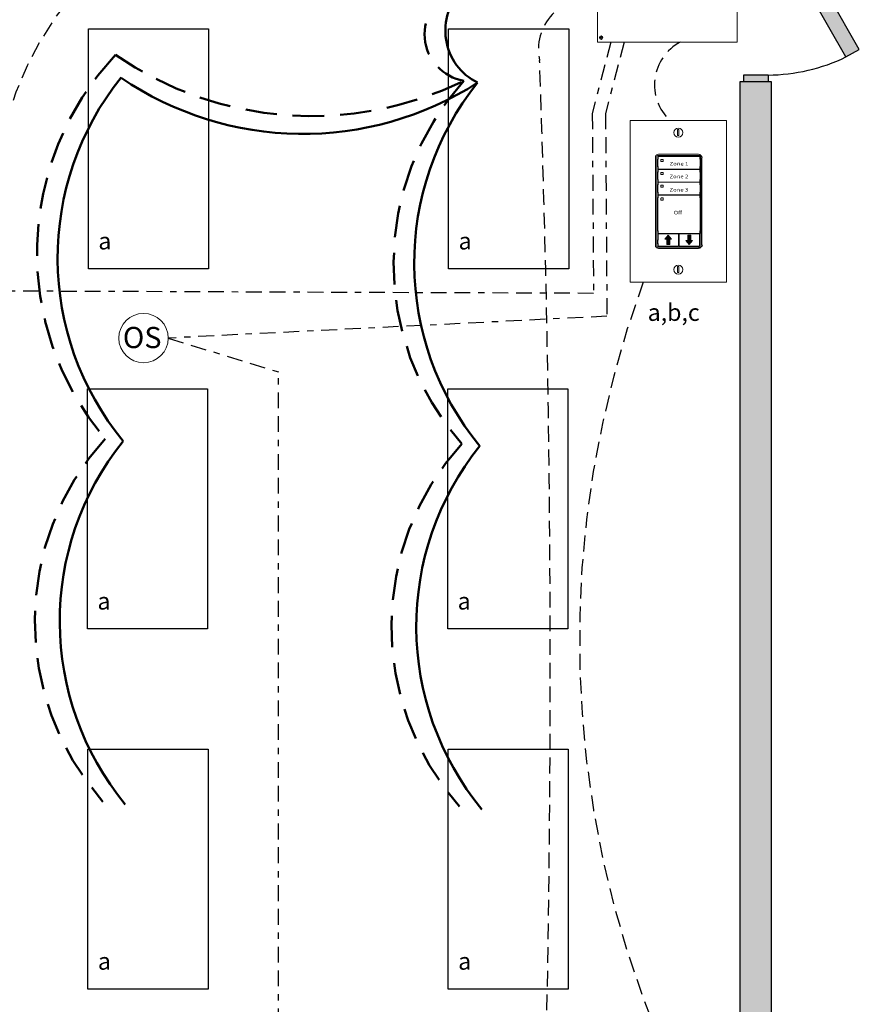
# Model space of a CAD drawing. Units: inches. Extents: x 605.2 to 650.6, y 824.8 to 883.6.
# Drawn here: x 618.2 to 631.5, y 855.5 to 871.1 of the extents above; entities that cross this region are included whole.
import ezdxf

# ---------------------------------------------------------------- set-up
doc = ezdxf.new("R2010")
doc.units = ezdxf.units.IN
doc.header["$MEASUREMENT"] = 0
for name, pattern in [('BORDER2', [0.875, 0.25, -0.125, 0.25, -0.125, 0, -0.125]), ('DASH2', [0.75, 0.5, -0.25]), ('DASHED2', [0.375, 0.25, -0.125]), ('HIDDENX2', [0.75, 0.5, -0.25])]:
    doc.linetypes.add(name, pattern=pattern)
doc.layers.add('0-10V Dimming', color=6, linetype='HIDDENX2', lineweight=50)
doc.layers.add('Power 120277', color=1, linetype='Continuous', lineweight=50)
for name, color, linetype in [('Cat5e Data cable', 5, 'DASHED2'), ('EVO Panel', 7, 'Continuous'), ('LS-Switch station', 7, 'Continuous'), ('OSC Sensor', 7, 'Continuous'), ('OSC-PC 3-Wire 18Awg', 30, 'BORDER2'), ('PC 3-Wire 18AWG', 30, 'BORDER2'), ('R20D Relay', 7, 'Continuous'), ('Room Layout', 7, 'Continuous')]:
    doc.layers.add(name, color=color, linetype=linetype)

msp = doc.modelspace()

# ---------------------------------------------------------------- hatches: boundary and pattern name
at = {"layer": 'LS-Switch station', "lineweight": 0}
for points in [[(628.467, 867.514), (628.467, 867.597), (628.495, 867.597), (628.443, 867.661), (628.391, 867.597), (628.419, 867.597), (628.419, 867.514)], [(628.751, 867.662), (628.751, 867.579), (628.723, 867.579), (628.775, 867.515), (628.827, 867.579), (628.799, 867.579), (628.799, 867.662)]]:
    msp.add_hatch(color=256, dxfattribs=at).paths.add_polyline_path(points)
at = {"layer": 'Room Layout'}
for points in [[(631.256, 870.482), (631.467, 870.602), (629.981, 873.2), (629.771, 873.08)], [(630.023, 870.087), (630.023, 870.177), (630.023, 870.194), (629.636, 870.194), (629.636, 870.087)], [(630.076, 851.627), (630.076, 870.087), (629.576, 870.087), (629.576, 851.627)]]:
    msp.add_hatch(color=254, dxfattribs=at).paths.add_polyline_path(points)

# ---------------------------------------------------------------- linework, layer by layer
at = {"layer": '0-10V Dimming', "color": 6, "linetype": 'DASH2', "lineweight": 50}
for centre, radius, start, end in [((625.34, 870.846), 0.753, 110.0785, 260.0525), ((623.017, 867.385), 4.563, 136.674, 220.2285), ((628.409, 867.213), 4.312, 137.8888, 221.4281), ((622.732, 861.547), 4.312, 137.8888, 221.4281), ((628.375, 861.469), 4.312, 137.8888, 221.4281)]:
    msp.add_arc(centre, radius, start, end, dxfattribs=at)
at = {"layer": '0-10V Dimming', "lineweight": 50}
msp.add_arc((622.805, 875.007), 5.461, 235.3178, 296.1329, dxfattribs=at)
at = {"layer": 'Cat5e Data cable'}
for centre, radius, start, end in [((623.129, 868.038), 5.351, 105.9253, 183.9261), ((627.197, 870.6), 0.808, 80.9945, 192.4919), ((351.182, 860.798), 275.395, 358.32919, 2.00328)]:
    msp.add_arc(centre, radius, start, end, dxfattribs=at)
at = {"layer": 'Cat5e Data cable', "linetype": 'DASHED2'}
for centre, radius, start, end in [((628.993, 870.039), 0.768, 117.9395, 227.0839), ((643.444, 861.249), 16.406, 159.7955, 202.9237)]:
    msp.add_arc(centre, radius, start, end, dxfattribs=at)
at = {"layer": 'EVO Panel', "color": 7, "linetype": 'Continuous', "lineweight": 9}
for p, q in [((627.324, 870.83), (627.324, 871.965)), ((629.533, 871.965), (629.533, 870.83)), ((627.324, 870.745), (627.324, 870.83)), ((627.324, 870.718), (627.324, 870.745)), ((629.533, 870.83), (629.533, 870.745)), ((629.533, 870.745), (629.533, 870.718)), ((627.324, 870.718), (627.337, 870.718)), ((629.517, 870.718), (627.339, 870.718)), ((629.533, 870.718), (629.519, 870.718))]:
    msp.add_line(p, q, dxfattribs=at)
at = {"layer": 'EVO Panel', "color": 7, "lineweight": 9}
msp.add_lwpolyline([(627.324, 872.077), (627.324, 870.718), (629.533, 870.718), (629.533, 872.077)], close=True, dxfattribs=at)
at = {"layer": 'EVO Panel', "color": 7, "linetype": 'Continuous', "lineweight": 9}
msp.add_circle((627.38, 870.788), 0.027, dxfattribs=at)
at = {"layer": 'LS-Switch station', "color": 0, "linetype": 'Continuous', "lineweight": 9}
for p, q in [((627.839, 869.477), (627.839, 866.915)), ((627.839, 869.477), (629.365, 869.477)), ((629.365, 869.477), (629.365, 866.915)), ((628.921, 868.942), (628.287, 868.942)), ((628.599, 868.942), (628.386, 868.942)), ((628.977, 868.885), (628.977, 867.518)), ((628.977, 868.877), (628.977, 867.51)), ((628.977, 868.877), (628.977, 867.51)), ((628.921, 867.453), (628.287, 867.453)), ((628.921, 867.453), (628.287, 867.453)), ((629.365, 866.915), (627.839, 866.915))]:
    msp.add_line(p, q, dxfattribs=at)
at = {"layer": 'LS-Switch station', "color": 254, "lineweight": 0}
for p, q in [((628.592, 869.334), (628.592, 869.237)), ((628.61, 869.334), (628.592, 869.334)), ((628.61, 869.237), (628.61, 869.334)), ((628.592, 869.237), (628.61, 869.237)), ((628.592, 867.165), (628.592, 867.068)), ((628.61, 867.165), (628.592, 867.165)), ((628.61, 867.068), (628.61, 867.165)), ((628.592, 867.068), (628.61, 867.068))]:
    msp.add_line(p, q, dxfattribs=at)
at = {"layer": 'LS-Switch station', "color": 7, "linetype": 'Continuous', "lineweight": 5}
for p, q in [((628.242, 868.897), (628.242, 867.496)), ((628.278, 868.862), (628.283, 868.867)), ((628.278, 868.748), (628.278, 868.862)), ((628.283, 868.899), (628.283, 868.867)), ((628.937, 868.905), (628.288, 868.905)), ((628.942, 868.867), (628.942, 868.899)), ((628.947, 868.862), (628.942, 868.867)), ((628.947, 868.862), (628.947, 868.748)), ((628.278, 868.748), (628.283, 868.743)), ((628.283, 868.743), (628.283, 868.711)), ((628.288, 868.705), (628.937, 868.705)), ((628.937, 868.701), (628.288, 868.701)), ((628.947, 868.748), (628.942, 868.743)), ((628.942, 868.711), (628.942, 868.743)), ((628.278, 868.659), (628.283, 868.664)), ((628.278, 868.544), (628.278, 868.659)), ((628.278, 868.544), (628.283, 868.54)), ((628.283, 868.696), (628.283, 868.664)), ((628.328, 868.654), (628.328, 868.625)), ((628.359, 868.656), (628.33, 868.656)), ((628.33, 868.623), (628.359, 868.623)), ((628.362, 868.625), (628.362, 868.654)), ((628.942, 868.664), (628.942, 868.696)), ((628.947, 868.659), (628.942, 868.664)), ((628.947, 868.544), (628.942, 868.54)), ((628.947, 868.659), (628.947, 868.544)), ((628.278, 868.456), (628.283, 868.461)), ((628.278, 868.341), (628.278, 868.456)), ((628.283, 868.54), (628.283, 868.508)), ((628.283, 868.493), (628.283, 868.461)), ((628.288, 868.502), (628.937, 868.502)), ((628.937, 868.498), (628.288, 868.498)), ((628.328, 868.451), (628.328, 868.421)), ((628.359, 868.453), (628.33, 868.453)), ((628.33, 868.419), (628.359, 868.419)), ((628.362, 868.421), (628.362, 868.451)), ((628.942, 868.508), (628.942, 868.54)), ((628.942, 868.461), (628.942, 868.493)), ((628.947, 868.456), (628.942, 868.461)), ((628.947, 868.456), (628.947, 868.341)), ((628.278, 868.341), (628.283, 868.336)), ((628.278, 868.253), (628.283, 868.257)), ((628.278, 867.846), (628.278, 868.253)), ((628.283, 868.336), (628.283, 868.304)), ((628.283, 868.289), (628.283, 868.257)), ((628.288, 868.299), (628.937, 868.299)), ((628.937, 868.295), (628.288, 868.295)), ((628.328, 868.248), (628.328, 868.218)), ((628.359, 868.25), (628.33, 868.25)), ((628.359, 868.25), (628.33, 868.25)), ((628.362, 868.218), (628.362, 868.248)), ((628.947, 868.341), (628.942, 868.336)), ((628.942, 868.304), (628.942, 868.336)), ((628.942, 868.257), (628.942, 868.289)), ((628.947, 868.253), (628.942, 868.257)), ((628.947, 868.253), (628.947, 868.138)), ((628.33, 868.216), (628.359, 868.216)), ((628.947, 868.138), (628.947, 867.731)), ((628.278, 867.731), (628.278, 867.846)), ((628.278, 867.731), (628.283, 867.727)), ((628.283, 867.727), (628.283, 867.695)), ((628.283, 867.68), (628.283, 867.587)), ((628.288, 867.689), (628.937, 867.689)), ((628.598, 867.685), (628.288, 867.685)), ((628.604, 867.588), (628.604, 867.68)), ((628.615, 867.68), (628.615, 867.494)), ((628.93, 867.685), (628.62, 867.685)), ((628.936, 867.649), (628.936, 867.68)), ((628.936, 867.649), (628.94, 867.644)), ((628.94, 867.644), (628.94, 867.592)), ((628.947, 867.731), (628.942, 867.727)), ((628.942, 867.695), (628.942, 867.727)), ((628.283, 867.587), (628.278, 867.582)), ((628.278, 867.529), (628.278, 867.582)), ((628.283, 867.525), (628.278, 867.529)), ((628.283, 867.525), (628.283, 867.494)), ((628.288, 867.489), (628.598, 867.489)), ((628.604, 867.494), (628.604, 867.588)), ((628.62, 867.489), (628.93, 867.489)), ((628.936, 867.587), (628.94, 867.592)), ((628.936, 867.494), (628.936, 867.587))]:
    msp.add_line(p, q, dxfattribs=at)
at = {"layer": 'LS-Switch station', "color": 253, "linetype": 'Continuous', "lineweight": 5}
for p, q in [((628.264, 867.485), (628.264, 868.909)), ((628.275, 868.92), (628.95, 868.92)), ((628.961, 868.909), (628.961, 867.485)), ((628.95, 867.473), (628.275, 867.473))]:
    msp.add_line(p, q, dxfattribs=at)
at = {"layer": 'LS-Switch station', "lineweight": 0}
for p, q in [((628.391, 867.597), (628.443, 867.661)), ((628.495, 867.597), (628.443, 867.661)), ((628.751, 867.662), (628.751, 867.579)), ((628.751, 867.662), (628.799, 867.662)), ((628.799, 867.662), (628.799, 867.579)), ((628.419, 867.597), (628.391, 867.597)), ((628.419, 867.514), (628.419, 867.597)), ((628.467, 867.514), (628.419, 867.514)), ((628.467, 867.514), (628.467, 867.597)), ((628.467, 867.597), (628.495, 867.597)), ((628.751, 867.579), (628.723, 867.579)), ((628.723, 867.579), (628.775, 867.515)), ((628.827, 867.579), (628.775, 867.515)), ((628.799, 867.579), (628.827, 867.579))]:
    msp.add_line(p, q, dxfattribs=at)
at = {"layer": 'LS-Switch station', "color": 0, "linetype": 'Continuous', "lineweight": 9}
for centre in [(628.602, 869.285), (628.602, 867.116)]:
    msp.add_circle(centre, 0.0712, dxfattribs=at)
for centre, start, end in [((628.921, 868.885), 0, 90), ((628.921, 867.51), 270, 0), ((628.921, 867.51), 270, 0)]:
    msp.add_arc(centre, 0.0567, start, end, dxfattribs=at)
at = {"layer": 'LS-Switch station', "color": 7, "linetype": 'Continuous', "lineweight": 5}
for centre, major_axis, start_param, end_param in [((628.287, 868.897), (-0.032, 0.032), 0.507121, 0.750358), ((628.287, 868.897), (-0.032, 0.032), 0.750358, 0.784029), ((628.287, 868.897), (-0.032, 0.032), 5.499157, 6.790307), ((628.288, 868.899), (0.004, -0.004), 2.357564, 3.925621), ((628.937, 868.899), (-0.004, -0.004), 2.357564, 3.925621), ((628.288, 868.711), (0.004, 0.004), 2.357564, 3.925621), ((628.288, 868.696), (0.004, -0.004), 2.357564, 3.925621), ((628.937, 868.711), (-0.004, 0.004), 2.357564, 3.925621), ((628.937, 868.696), (-0.004, -0.004), 2.357564, 3.925621), ((628.288, 868.508), (0.004, 0.004), 2.357564, 3.925621), ((628.288, 868.493), (0.004, -0.004), 2.357564, 3.925621), ((628.937, 868.508), (-0.004, 0.004), 2.357564, 3.925621), ((628.937, 868.493), (-0.004, -0.004), 2.357564, 3.925621), ((628.288, 868.304), (0.004, 0.004), 2.357564, 3.925621), ((628.288, 868.289), (0.004, -0.004), 2.357564, 3.925621), ((628.937, 868.304), (-0.004, 0.004), 2.357564, 3.925621), ((628.937, 868.289), (-0.004, -0.004), 2.357564, 3.925621), ((628.288, 867.695), (0.004, 0.004), 2.357564, 3.925621), ((628.288, 867.68), (0.004, -0.004), 2.357564, 3.925621), ((628.598, 867.68), (-0.004, -0.004), 2.357564, 3.925621), ((628.62, 867.68), (0.004, -0.004), 2.357564, 3.925621), ((628.93, 867.68), (-0.004, -0.004), 2.357564, 3.925621), ((628.937, 867.695), (-0.004, 0.004), 2.357564, 3.925621), ((628.287, 867.497), (-0.032, -0.032), 5.499157, 5.532827), ((628.287, 867.497), (-0.032, -0.032), 5.532827, 5.776064), ((628.287, 867.497), (-0.032, -0.032), 5.776064, 7.067214), ((628.288, 867.494), (0.004, 0.004), 2.357564, 3.925621), ((628.598, 867.494), (-0.004, 0.004), 2.357564, 3.925621), ((628.62, 867.494), (0.004, 0.004), 2.357564, 3.925621), ((628.93, 867.494), (-0.004, 0.004), 2.357564, 3.925621), ((628.938, 867.497), (0.032, -0.032), 0.507121, 0.750358), ((628.938, 867.497), (0.032, -0.032), 0.750358, 0.784029)]:
    msp.add_ellipse(centre, major_axis=major_axis, ratio=0.997265, start_param=start_param, end_param=end_param, dxfattribs=at)
at = {"layer": 'LS-Switch station', "color": 253, "linetype": 'Continuous', "lineweight": 5}
for centre, major_axis in [((628.275, 868.908), (0.00801, -0.00801)), ((628.95, 868.908), (-0.00801, -0.00801)), ((628.275, 867.485), (0.00801, 0.00801)), ((628.95, 867.485), (-0.00801, 0.00801))]:
    msp.add_ellipse(centre, major_axis=major_axis, ratio=0.997265, start_param=2.357564, end_param=3.925621, dxfattribs=at)
at = {"layer": 'LS-Switch station', "color": 7, "linetype": 'Continuous', "lineweight": 5}
for points, knots in [([(628.33, 868.859), (628.33, 868.859), (628.33, 868.859), (628.329, 868.859), (628.329, 868.859), (628.329, 868.859), (628.329, 868.859), (628.329, 868.859), (628.328, 868.859), (628.328, 868.858), (628.328, 868.858), (628.328, 868.858), (628.328, 868.858), (628.328, 868.858), (628.328, 868.857), (628.328, 868.857)], [0, 0, 0, 0, 0.0000320619, 0.0000320619, 0.0000320619, 0.0000641369, 0.0000641369, 0.0000641369, 0.0000960276, 0.0000960276, 0.0000960276, 0.0001277969, 0.0001277969, 0.0001277969, 0.000149523, 0.000149523, 0.000149523, 0.000149523]), ([(628.362, 868.857), (628.362, 868.858), (628.362, 868.858), (628.361, 868.858), (628.361, 868.858), (628.361, 868.858), (628.361, 868.859), (628.361, 868.859), (628.361, 868.859), (628.361, 868.859), (628.36, 868.859), (628.36, 868.859), (628.36, 868.859), (628.36, 868.859), (628.36, 868.859), (628.359, 868.859)], [0, 0, 0, 0, 0.0000324555, 0.0000324555, 0.0000324555, 0.0000648955, 0.0000648955, 0.0000648955, 0.0000975481, 0.0000975481, 0.0000975481, 0.000130125, 0.000130125, 0.000130125, 0.000149111, 0.000149111, 0.000149111, 0.000149111]), ([(628.328, 868.828), (628.328, 868.828), (628.328, 868.827), (628.328, 868.827), (628.328, 868.827), (628.328, 868.827), (628.328, 868.827), (628.329, 868.826), (628.329, 868.826), (628.329, 868.826), (628.329, 868.826), (628.329, 868.826), (628.33, 868.826), (628.33, 868.826), (628.33, 868.826), (628.33, 868.826)], [0, 0, 0, 0, 0.0000317019, 0.0000317019, 0.0000317019, 0.0000633872, 0.0000633872, 0.0000633872, 0.0000953253, 0.0000953253, 0.0000953253, 0.0001276424, 0.0001276424, 0.0001276424, 0.0001492287, 0.0001492287, 0.0001492287, 0.0001492287]), ([(628.359, 868.826), (628.36, 868.826), (628.36, 868.826), (628.36, 868.826), (628.36, 868.826), (628.361, 868.826), (628.361, 868.826), (628.361, 868.826), (628.361, 868.827), (628.361, 868.827), (628.361, 868.827), (628.361, 868.827), (628.362, 868.828), (628.362, 868.828), (628.362, 868.828), (628.362, 868.828)], [0, 0, 0, 0, 0.0000315585, 0.0000315585, 0.0000315585, 0.0000631371, 0.0000631371, 0.0000631371, 0.0000944151, 0.0000944151, 0.0000944151, 0.0001253457, 0.0001253457, 0.0001253457, 0.0001456078, 0.0001456078, 0.0001456078, 0.0001456078]), ([(628.33, 868.656), (628.33, 868.656), (628.329, 868.656), (628.329, 868.656), (628.328, 868.655), (628.328, 868.655), (628.328, 868.654), (628.328, 868.654)], [0, 0, 0, 0, 0.214198, 0.42844, 0.641482, 0.853743, 1, 1, 1, 1]), ([(628.328, 868.625), (628.328, 868.624), (628.328, 868.624), (628.328, 868.623), (628.329, 868.623), (628.33, 868.623), (628.33, 868.623), (628.33, 868.623)], [0, 0, 0, 0, 0.212181, 0.424294, 0.638089, 0.854397, 1, 1, 1, 1]), ([(628.362, 868.654), (628.362, 868.654), (628.362, 868.655), (628.361, 868.655), (628.361, 868.656), (628.36, 868.656), (628.36, 868.656), (628.359, 868.656)], [0, 0, 0, 0, 0.217409, 0.43475, 0.65346, 0.871624, 1, 1, 1, 1]), ([(628.359, 868.623), (628.36, 868.623), (628.36, 868.623), (628.361, 868.623), (628.361, 868.624), (628.362, 868.624), (628.362, 868.625), (628.362, 868.625)], [0, 0, 0, 0, 0.216503, 0.433089, 0.647636, 0.859846, 1, 1, 1, 1]), ([(628.33, 868.453), (628.33, 868.453), (628.329, 868.453), (628.329, 868.452), (628.328, 868.452), (628.328, 868.451), (628.328, 868.451), (628.328, 868.451)], [0, 0, 0, 0, 0.214198, 0.428444, 0.641481, 0.853742, 1, 1, 1, 1]), ([(628.328, 868.421), (628.328, 868.421), (628.328, 868.421), (628.328, 868.42), (628.329, 868.42), (628.33, 868.419), (628.33, 868.419), (628.33, 868.419)], [0, 0, 0, 0, 0.21218, 0.424292, 0.638091, 0.854398, 1, 1, 1, 1]), ([(628.362, 868.451), (628.362, 868.451), (628.362, 868.451), (628.361, 868.452), (628.361, 868.453), (628.36, 868.453), (628.36, 868.453), (628.359, 868.453)], [0, 0, 0, 0, 0.21741, 0.434747, 0.653457, 0.871624, 1, 1, 1, 1]), ([(628.359, 868.419), (628.36, 868.419), (628.36, 868.419), (628.361, 868.42), (628.361, 868.42), (628.362, 868.421), (628.362, 868.421), (628.362, 868.421)], [0, 0, 0, 0, 0.216504, 0.433089, 0.64763, 0.85984, 1, 1, 1, 1]), ([(628.33, 868.25), (628.33, 868.25), (628.329, 868.25), (628.329, 868.249), (628.328, 868.249), (628.328, 868.248), (628.328, 868.248), (628.328, 868.248)], [0, 0, 0, 0, 0.214198, 0.428446, 0.641484, 0.853741, 1, 1, 1, 1]), ([(628.33, 868.25), (628.33, 868.25), (628.329, 868.25), (628.329, 868.249), (628.328, 868.249), (628.328, 868.248), (628.328, 868.248), (628.328, 868.248)], [0, 0, 0, 0, 0.214198, 0.428446, 0.641484, 0.853741, 1, 1, 1, 1]), ([(628.362, 868.248), (628.362, 868.248), (628.362, 868.248), (628.361, 868.249), (628.361, 868.249), (628.36, 868.25), (628.36, 868.25), (628.359, 868.25)], [0, 0, 0, 0, 0.217407, 0.434746, 0.653458, 0.871624, 1, 1, 1, 1]), ([(628.362, 868.248), (628.362, 868.248), (628.362, 868.248), (628.361, 868.249), (628.361, 868.249), (628.36, 868.25), (628.36, 868.25), (628.359, 868.25)], [0, 0, 0, 0, 0.217407, 0.434746, 0.653458, 0.871624, 1, 1, 1, 1]), ([(628.328, 868.218), (628.328, 868.218), (628.328, 868.218), (628.328, 868.217), (628.329, 868.216), (628.33, 868.216), (628.33, 868.216), (628.33, 868.216)], [0, 0, 0, 0, 0.212177, 0.424291, 0.638092, 0.854397, 1, 1, 1, 1]), ([(628.359, 868.216), (628.36, 868.216), (628.36, 868.216), (628.361, 868.217), (628.361, 868.217), (628.362, 868.218), (628.362, 868.218), (628.362, 868.218)], [0, 0, 0, 0, 0.216504, 0.433091, 0.647631, 0.859841, 1, 1, 1, 1])]:
    msp.add_open_spline(points, degree=3, knots=knots, dxfattribs=at)
for points in [[(628.328, 868.857), (628.328, 868.848), (628.328, 868.838), (628.328, 868.828)], [(628.359, 868.859), (628.35, 868.859), (628.34, 868.859), (628.33, 868.859)], [(628.362, 868.828), (628.362, 868.838), (628.362, 868.848), (628.362, 868.857)], [(628.33, 868.826), (628.34, 868.826), (628.35, 868.826), (628.359, 868.826)]]:
    msp.add_open_spline(points, degree=3, dxfattribs=at)
at = {"layer": 'OSC Sensor', "lineweight": 9}
msp.add_circle((620.14, 866.032), 0.391, dxfattribs=at)
at = {"layer": 'OSC-PC 3-Wire 18Awg', "color": 30, "linetype": 'BORDER2'}
for p, q in [((627.745, 870.718), (627.451, 869.587)), ((627.451, 869.587), (627.473, 866.378)), ((627.473, 866.378), (620.53, 866.032)), ((620.53, 866.032), (622.274, 865.498)), ((622.274, 854.797), (622.274, 865.498))]:
    msp.add_line(p, q, dxfattribs=at)
at = {"layer": 'PC 3-Wire 18AWG', "linetype": 'BORDER2'}
for p, q in [((627.535, 870.718), (627.241, 869.589)), ((627.241, 869.589), (627.261, 866.74)), ((627.261, 866.74), (613.49, 866.793))]:
    msp.add_line(p, q, dxfattribs=at)
at = {"layer": 'Power 120277', "color": 1, "lineweight": 50}
for centre, radius, start, end in [((625.83, 870.897), 0.914, 134.1863, 243.8334), ((623.346, 867.3), 4.565, 141.28, 219.3862), ((628.989, 867.221), 4.565, 141.28, 219.3862), ((623.379, 861.548), 4.565, 141.28, 219.3862), ((629.022, 861.47), 4.565, 141.28, 219.3862)]:
    msp.add_arc(centre, radius, start, end, dxfattribs=at)
at = {"layer": 'Power 120277'}
msp.add_arc((622.665, 874.371), 5.107, 235.6602, 302.7484, dxfattribs=at)
at = {"layer": 'R20D Relay', "color": 0, "lineweight": 0}
for p, q in [((627.363, 870.794), (627.365, 870.797)), ((627.363, 870.794), (627.377, 870.786)), ((627.365, 870.797), (627.379, 870.79)), ((627.37, 870.772), (627.377, 870.786)), ((627.373, 870.77), (627.37, 870.772)), ((627.373, 870.77), (627.381, 870.785)), ((627.379, 870.79), (627.386, 870.804)), ((627.381, 870.785), (627.395, 870.778)), ((627.382, 870.788), (627.389, 870.802)), ((627.382, 870.788), (627.396, 870.781)), ((627.389, 870.802), (627.386, 870.804)), ((627.395, 870.778), (627.396, 870.781))]:
    msp.add_line(p, q, dxfattribs=at)
at = {"layer": 'Room Layout', "color": 7}
for p, q in [((631.256, 870.482), (629.771, 873.08)), ((631.467, 870.602), (629.981, 873.2)), ((631.256, 870.482), (631.467, 870.602)), ((630.023, 870.194), (629.636, 870.194)), ((629.636, 870.194), (629.636, 870.09)), ((629.636, 870.194), (629.636, 870.087)), ((630.023, 870.194), (629.636, 870.194)), ((630.023, 870.194), (630.023, 870.087)), ((630.023, 870.194), (630.023, 870.087)), ((630.023, 870.177), (630.023, 870.087)), ((630.023, 870.177), (630.023, 870.087)), ((630.076, 870.087), (629.576, 870.087)), ((629.576, 870.087), (629.576, 851.627)), ((630.023, 870.087), (629.636, 870.087)), ((630.076, 851.627), (630.076, 870.087))]:
    msp.add_line(p, q, dxfattribs=at)
for points in [[(619.268, 867.128), (619.268, 870.928), (621.168, 870.928), (621.168, 867.128)], [(624.968, 867.128), (624.968, 870.928), (626.869, 870.928), (626.869, 867.128)], [(619.253, 861.428), (619.253, 865.228), (621.154, 865.228), (621.154, 861.428)], [(624.954, 861.428), (624.954, 865.228), (626.854, 865.228), (626.854, 861.428)], [(619.26, 855.728), (619.26, 859.528), (621.161, 859.528), (621.161, 855.728)], [(624.961, 855.728), (624.961, 859.528), (626.861, 859.528), (626.861, 855.728)]]:
    msp.add_lwpolyline(points, close=True, dxfattribs=at)
at = {"layer": 'Room Layout', "color": 7, "linetype": 'ByBlock'}
msp.add_arc((629.996, 873.101), 2.906, 270.5388, 295.7, dxfattribs=at)

# ---------------------------------------------------------------- texts
at = {"layer": 'LS-Switch station', "char_height": 0.05736, "width": 2.17219, "attachment_point": 2}
for s, insert in [('{\\fArial|b1|i0|c0|p34;\\T1.15;\\W1.2;Zone 1}', (628.613, 868.822)), ('{\\fArial|b1|i0|c0|p34;\\T1.15;\\W1.2;Zone 2}', (628.612, 868.619)), ('{\\fArial|b1|i0|c0|p34;\\T1.15;\\W1.2;Zone 3}', (628.612, 868.409)), ('{\\fArial|b1|i0|c0|p34;\\T1.15;\\W1.2;Off}', (628.596, 868.047))]:
    msp.add_mtext(s, dxfattribs=dict(at, insert=insert))
at = {"layer": 'OSC Sensor', "insert": (619.813, 866.209), "char_height": 0.33551, "attachment_point": 1}
msp.add_mtext('{\\fArial|b0|i0|c0|p34;OS}', dxfattribs=at)
at = {"layer": 'R20D Relay', "char_height": 0.26841, "attachment_point": 1}
for s, insert in [('{\\fArial|b0|i0|c0|p34;a}', (619.425, 867.704)), ('{\\fArial|b0|i0|c0|p34;a}', (625.126, 867.704)), ('{\\fArial|b0|i0|c0|p34;a,b,c}', (628.118, 866.573)), ('{\\fArial|b0|i0|c0|p34;a}', (619.411, 862.004)), ('{\\fArial|b0|i0|c0|p34;a}', (625.111, 862.004)), ('{\\fArial|b0|i0|c0|p34;a}', (619.418, 856.304)), ('{\\fArial|b0|i0|c0|p34;a}', (625.119, 856.304))]:
    msp.add_mtext(s, dxfattribs=dict(at, insert=insert))

doc.saveas('drawing.dxf')
